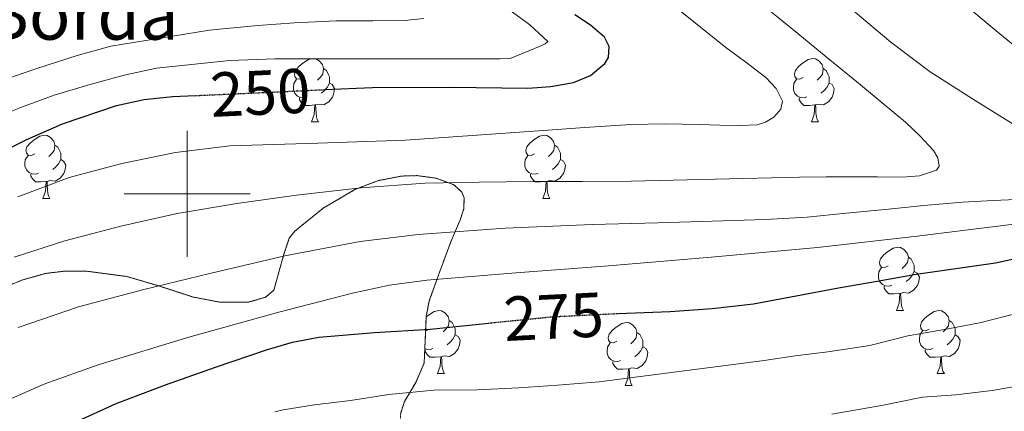
# Model space of a CAD drawing. Extents: x 612761 to 617270, y 773135 to 776179.
# Drawn here: x 614473 to 614630, y 774965 to 775028 of the extents above; entities that cross this region are included whole.
import ezdxf
from ezdxf.enums import TextEntityAlignment as Align

# ---------------------------------------------------------------- set-up
doc = ezdxf.new("R2010")
doc.units = 0
doc.header["$MEASUREMENT"] = 0
doc.linetypes.add('DGN Style 3', pattern=[0.000196, 0.00014, -5.6e-05])
doc.linetypes.add('DGN Style 5', pattern=[9.8e-05, 4.2e-05, -5.6e-05])
for name, color, linetype in [('Nivel 22', 7, 'Continuous'), ('Nivel 35', 7, 'Continuous'), ('Nivel 36', 7, 'Continuous'), ('Nivel 4', 7, 'Continuous'), ('Nivel 41', 7, 'Continuous'), ('Nivel 44', 7, 'Continuous'), ('Nivel 5', 7, 'Continuous'), ('Nivel 57', 7, 'Continuous'), ('Nivel 61', 7, 'Continuous'), ('Nivel 63', 7, 'Continuous')]:
    doc.layers.add(name, color=color, linetype=linetype)
doc.styles.add('Style-arial', font='arial.shx', dxfattribs={"bigfont": 'arialbig.shx'})
doc.styles.add('Style-ariali', font='ariali.shx', dxfattribs={"bigfont": 'arialibig.shx'})
doc.linetypes.add('5zonar', pattern='A,-5,[1,dgnlstyle.shx,S=0.08,R=0,X=0,Y=0],-5', length=10)

msp = doc.modelspace()

# ---------------------------------------------------------------- linework, layer by layer
at = {"layer": 'Nivel 22', "color": 25, "linetype": 'DGN Style 5', "lineweight": 30, "flags": 128}
for points, elevation in [([(614501.282, 775015.569), (614503.573, 775015.672), (614509.469, 775015.935), (614519.429, 775016.4), (614521.821, 775016.511)], 250), ([(614521.821, 775016.511), (614521.821, 775016.511)], 250), ([(614547.857, 774979.486), (614548.321, 774979.535), (614558.109, 774980.495), (614567.378, 774980.949), (614568.395, 774980.99)], 275), ([(614568.395, 774980.99), (614568.395, 774980.99)], 275)]:
    msp.add_lwpolyline(points, dxfattribs=dict(at, elevation=elevation))
at = {"layer": 'Nivel 35', "color": 92, "linetype": '5zonar', "lineweight": 0, "ltscale": 0.5}
for points in [[(614539.439, 775002.482, 272.794), (614536.427, 775002.868, 272.348), (614534.001, 775002.797, 272.084), (614530.326, 775002.073, 271.928), (614526.715, 775000.708, 272.028), (614521.558, 774997.697, 272.512), (614517.051, 774994.036, 273.036), (614516.195, 774992.924, 273.163), (614515.344, 774990.412, 273.442), (614513.738, 774984.681, 273.652), (614512.427, 774983.572, 273.372), (614509.633, 774982.767, 272.586), (614505.24, 774982.775, 271.084), (614500.955, 774983.604, 269.484), (614495.736, 774985.303, 267.445), (614490.411, 774986.868, 265.436), (614483.975, 774987.711, 263.539), (614480.72, 774987.737, 262.768), (614477.531, 774987.364, 262.076), (614473.772, 774986.289, 261.452), (614468.176, 774983.987, 260.827)], [(614533.819, 774965.028, 286.988), (614534.457, 774967.034, 285.969), (614536.252, 774970.044, 284.488), (614537.595, 774973.124, 283.116), (614537.826, 774978.005, 281.318), (614537.931, 774980.546, 280.47), (614538.411, 774982.996, 279.66), (614540.08, 774987.68, 278.128), (614541.819, 774992.356, 276.604), (614543.328, 774995.858, 275.401), (614543.881, 774997.618, 274.787), (614543.931, 774999.364, 274.188), (614543.597, 775000.241, 273.878), (614542.324, 775001.424, 273.391), (614539.439, 775002.482, 272.794)]]:
    msp.add_polyline3d(points, dxfattribs=at)
at = {"layer": 'Nivel 36', "color": 92, "linetype": 'Continuous', "lineweight": 0, "flags": 128}
for points in [[(614518.421, 775018.458), (614517.891, 775018.193), (614517.361, 775018.248), (614517.096, 775018.618), (614517.041, 775019.043), (614517.201, 775019.563), (614517.681, 775020.158), (614518.316, 775020.688), (614519.216, 775021.273), (614519.961, 775021.433), (614520.386, 775021.378), (614520.916, 775021.063), (614521.446, 775020.478), (614521.606, 775019.838), (614521.496, 775018.988), (614521.071, 775018.458), (614520.651, 775018.033)], [(614597.748, 775018.458), (614597.218, 775018.193), (614596.688, 775018.248), (614596.423, 775018.618), (614596.368, 775019.043), (614596.528, 775019.563), (614597.008, 775020.158), (614597.643, 775020.688), (614598.543, 775021.273), (614599.288, 775021.433), (614599.713, 775021.378), (614600.243, 775021.063), (614600.773, 775020.478), (614600.933, 775019.838), (614600.823, 775018.988), (614600.398, 775018.458), (614599.978, 775018.033)], [(614521.606, 775019.838), (614522.081, 775019.523), (614522.396, 775018.883), (614522.556, 775018.563), (614522.556, 775017.983), (614522.556, 775017.558), (614522.186, 775016.868), (614521.766, 775016.388), (614521.286, 775015.968)], [(614600.933, 775019.838), (614601.408, 775019.523), (614601.723, 775018.883), (614601.883, 775018.563), (614601.883, 775017.983), (614601.883, 775017.558), (614601.513, 775016.868), (614601.093, 775016.388), (614600.613, 775015.968)], [(614519.006, 775015.378), (614518.581, 775015.218), (614517.996, 775015.278), (614517.521, 775015.488), (614517.096, 775015.913), (614516.881, 775016.498), (614516.881, 775016.918), (614516.936, 775017.503), (614517.361, 775018.193)], [(614522.556, 775017.558), (614523.011, 775017.308), (614523.356, 775016.693), (614523.246, 775015.968), (614523.036, 775015.328), (614522.451, 775014.588), (614521.656, 775014.108), (614520.806, 775014.213), (614520.376, 775014.083)], [(614598.333, 775015.378), (614597.908, 775015.218), (614597.323, 775015.278), (614596.848, 775015.488), (614596.423, 775015.913), (614596.208, 775016.498), (614596.208, 775016.918), (614596.263, 775017.503), (614596.688, 775018.193)], [(614601.883, 775017.558), (614602.338, 775017.308), (614602.683, 775016.693), (614602.573, 775015.968), (614602.363, 775015.328), (614601.778, 775014.588), (614600.983, 775014.108), (614600.133, 775014.213), (614599.703, 775014.083)], [(614520.266, 775014.083), (614519.376, 775013.998), (614518.531, 775013.998), (614518.106, 775014.428), (614517.786, 775014.903), (614517.786, 775015.218)], [(614519.721, 775011.398), (614520.156, 775012.558), (614520.266, 775014.083), (614520.376, 775014.083), (614520.411, 775013.498), (614520.446, 775012.813), (614520.516, 775012.198), (614520.631, 775011.798), (614520.846, 775011.398)], [(614599.593, 775014.083), (614598.703, 775013.998), (614597.858, 775013.998), (614597.433, 775014.428), (614597.113, 775014.903), (614597.113, 775015.218)], [(614599.048, 775011.398), (614599.483, 775012.558), (614599.593, 775014.083), (614599.703, 775014.083), (614599.738, 775013.498), (614599.773, 775012.813), (614599.843, 775012.198), (614599.958, 775011.798), (614600.173, 775011.398)], [(614519.721, 775011.398), (614520.846, 775011.398)], [(614599.048, 775011.398), (614600.173, 775011.398)], [(614475.785, 775006.318), (614475.255, 775006.053), (614474.725, 775006.108), (614474.46, 775006.478), (614474.405, 775006.903), (614474.565, 775007.423), (614475.045, 775008.018), (614475.68, 775008.548), (614476.58, 775009.133), (614477.325, 775009.293), (614477.75, 775009.238), (614478.28, 775008.923), (614478.81, 775008.338), (614478.97, 775007.698), (614478.86, 775006.848), (614478.435, 775006.318), (614478.015, 775005.893)], [(614555.112, 775006.318), (614554.582, 775006.053), (614554.052, 775006.108), (614553.787, 775006.478), (614553.732, 775006.903), (614553.892, 775007.423), (614554.372, 775008.018), (614555.007, 775008.548), (614555.907, 775009.133), (614556.652, 775009.293), (614557.077, 775009.238), (614557.607, 775008.923), (614558.137, 775008.338), (614558.297, 775007.698), (614558.187, 775006.848), (614557.762, 775006.318), (614557.342, 775005.893)], [(614478.97, 775007.698), (614479.445, 775007.383), (614479.76, 775006.743), (614479.92, 775006.423), (614479.92, 775005.843), (614479.92, 775005.418), (614479.55, 775004.728), (614479.13, 775004.248), (614478.65, 775003.828)], [(614558.297, 775007.698), (614558.772, 775007.383), (614559.087, 775006.743), (614559.247, 775006.423), (614559.247, 775005.843), (614559.247, 775005.418), (614558.877, 775004.728), (614558.457, 775004.248), (614557.977, 775003.828)], [(614476.37, 775003.238), (614475.945, 775003.078), (614475.36, 775003.138), (614474.885, 775003.348), (614474.46, 775003.773), (614474.245, 775004.358), (614474.245, 775004.778), (614474.3, 775005.363), (614474.725, 775006.053)], [(614479.92, 775005.418), (614480.375, 775005.168), (614480.72, 775004.553), (614480.61, 775003.828), (614480.4, 775003.188), (614479.815, 775002.448), (614479.02, 775001.968), (614478.17, 775002.073), (614477.74, 775001.943)], [(614555.697, 775003.238), (614555.272, 775003.078), (614554.687, 775003.138), (614554.212, 775003.348), (614553.787, 775003.773), (614553.572, 775004.358), (614553.572, 775004.778), (614553.627, 775005.363), (614554.052, 775006.053)], [(614559.247, 775005.418), (614559.702, 775005.168), (614560.047, 775004.553), (614559.937, 775003.828), (614559.727, 775003.188), (614559.142, 775002.448), (614558.347, 775001.968), (614557.497, 775002.073), (614557.067, 775001.943)], [(614477.63, 775001.943), (614476.74, 775001.858), (614475.895, 775001.858), (614475.47, 775002.288), (614475.15, 775002.763), (614475.15, 775003.078)], [(614556.957, 775001.943), (614556.067, 775001.858), (614555.222, 775001.858), (614554.797, 775002.288), (614554.477, 775002.763), (614554.477, 775003.078)], [(614477.085, 774999.258), (614477.52, 775000.418), (614477.63, 775001.943), (614477.74, 775001.943), (614477.775, 775001.358), (614477.81, 775000.673), (614477.88, 775000.058), (614477.995, 774999.658), (614478.21, 774999.258)], [(614556.412, 774999.258), (614556.847, 775000.418), (614556.957, 775001.943), (614557.067, 775001.943), (614557.102, 775001.358), (614557.137, 775000.673), (614557.207, 775000.058), (614557.322, 774999.658), (614557.537, 774999.258)], [(614477.085, 774999.258), (614478.21, 774999.258)], [(614556.412, 774999.258), (614557.537, 774999.258)], [(614611.251, 774988.549), (614610.721, 774988.284), (614610.191, 774988.339), (614609.926, 774988.709), (614609.871, 774989.134), (614610.031, 774989.654), (614610.511, 774990.249), (614611.146, 774990.779), (614612.046, 774991.364), (614612.791, 774991.524), (614613.216, 774991.469), (614613.746, 774991.154), (614614.276, 774990.569), (614614.436, 774989.929), (614614.326, 774989.079), (614613.901, 774988.549), (614613.481, 774988.124)], [(614614.436, 774989.929), (614614.911, 774989.614), (614615.226, 774988.974), (614615.386, 774988.654), (614615.386, 774988.074), (614615.386, 774987.649), (614615.016, 774986.959), (614614.596, 774986.479), (614614.116, 774986.059)], [(614611.836, 774985.469), (614611.411, 774985.309), (614610.826, 774985.369), (614610.351, 774985.579), (614609.926, 774986.004), (614609.711, 774986.589), (614609.711, 774987.009), (614609.766, 774987.594), (614610.191, 774988.284)], [(614615.386, 774987.649), (614615.841, 774987.399), (614616.186, 774986.784), (614616.076, 774986.059), (614615.866, 774985.419), (614615.281, 774984.679), (614614.486, 774984.199), (614613.636, 774984.304), (614613.206, 774984.174)], [(614613.096, 774984.174), (614612.206, 774984.089), (614611.361, 774984.089), (614610.936, 774984.519), (614610.616, 774984.994), (614610.616, 774985.309)], [(614612.551, 774981.489), (614612.986, 774982.649), (614613.096, 774984.174), (614613.206, 774984.174), (614613.241, 774983.589), (614613.276, 774982.904), (614613.346, 774982.289), (614613.461, 774981.889), (614613.676, 774981.489)], [(614537.927, 774980.437), (614538.294, 774980.744), (614539.194, 774981.329), (614539.939, 774981.489), (614540.364, 774981.434), (614540.894, 774981.119), (614541.424, 774980.534), (614541.584, 774979.894), (614541.474, 774979.044), (614541.049, 774978.514), (614540.629, 774978.089)], [(614612.551, 774981.489), (614613.676, 774981.489)], [(614617.726, 774978.514), (614617.196, 774978.249), (614616.666, 774978.304), (614616.401, 774978.674), (614616.346, 774979.099), (614616.506, 774979.619), (614616.986, 774980.214), (614617.621, 774980.744), (614618.521, 774981.329), (614619.266, 774981.489), (614619.691, 774981.434), (614620.221, 774981.119), (614620.751, 774980.534), (614620.911, 774979.894), (614620.801, 774979.044), (614620.376, 774978.514), (614619.956, 774978.089)], [(614541.584, 774979.894), (614542.059, 774979.579), (614542.374, 774978.939), (614542.534, 774978.619), (614542.534, 774978.039), (614542.534, 774977.614), (614542.164, 774976.924), (614541.744, 774976.444), (614541.264, 774976.024)], [(614568.171, 774976.609), (614567.641, 774976.344), (614567.111, 774976.399), (614566.846, 774976.769), (614566.791, 774977.194), (614566.951, 774977.714), (614567.431, 774978.309), (614568.066, 774978.839), (614568.966, 774979.424), (614569.711, 774979.584), (614570.136, 774979.529), (614570.666, 774979.214), (614571.196, 774978.629), (614571.356, 774977.989), (614571.246, 774977.139), (614570.821, 774976.609), (614570.401, 774976.184)], [(614620.911, 774979.894), (614621.386, 774979.579), (614621.701, 774978.939), (614621.861, 774978.619), (614621.861, 774978.039), (614621.861, 774977.614), (614621.491, 774976.924), (614621.071, 774976.444), (614620.591, 774976.024)], [(614538.399, 774978.514), (614537.869, 774978.249), (614537.836, 774978.252)], [(614571.356, 774977.989), (614571.831, 774977.674), (614572.146, 774977.034), (614572.306, 774976.714), (614572.306, 774976.134), (614572.306, 774975.709), (614571.936, 774975.019), (614571.516, 774974.539), (614571.036, 774974.119)], [(614618.311, 774975.434), (614617.886, 774975.274), (614617.301, 774975.334), (614616.826, 774975.544), (614616.401, 774975.969), (614616.186, 774976.554), (614616.186, 774976.974), (614616.241, 774977.559), (614616.666, 774978.249)], [(614542.534, 774977.614), (614542.989, 774977.364), (614543.334, 774976.749), (614543.224, 774976.024), (614543.014, 774975.384), (614542.429, 774974.644), (614541.634, 774974.164), (614540.784, 774974.269), (614540.354, 774974.139)], [(614621.861, 774977.614), (614622.316, 774977.364), (614622.661, 774976.749), (614622.551, 774976.024), (614622.341, 774975.384), (614621.756, 774974.644), (614620.961, 774974.164), (614620.111, 774974.269), (614619.681, 774974.139)], [(614538.984, 774975.434), (614538.559, 774975.274), (614537.974, 774975.334), (614537.705, 774975.453)], [(614540.244, 774974.139), (614539.354, 774974.054), (614538.509, 774974.054), (614538.084, 774974.484), (614537.764, 774974.959), (614537.764, 774975.274)], [(614568.756, 774973.529), (614568.331, 774973.369), (614567.746, 774973.429), (614567.271, 774973.639), (614566.846, 774974.064), (614566.631, 774974.649), (614566.631, 774975.069), (614566.686, 774975.654), (614567.111, 774976.344)], [(614572.306, 774975.709), (614572.761, 774975.459), (614573.106, 774974.844), (614572.996, 774974.119), (614572.786, 774973.479), (614572.201, 774972.739), (614571.406, 774972.259), (614570.556, 774972.364), (614570.126, 774972.234)], [(614619.571, 774974.139), (614618.681, 774974.054), (614617.836, 774974.054), (614617.411, 774974.484), (614617.091, 774974.959), (614617.091, 774975.274)], [(614539.699, 774971.454), (614540.134, 774972.614), (614540.244, 774974.139), (614540.354, 774974.139), (614540.389, 774973.554), (614540.424, 774972.869), (614540.494, 774972.254), (614540.609, 774971.854), (614540.824, 774971.454)], [(614570.016, 774972.234), (614569.126, 774972.149), (614568.281, 774972.149), (614567.856, 774972.579), (614567.536, 774973.054), (614567.536, 774973.369)], [(614619.026, 774971.454), (614619.461, 774972.614), (614619.571, 774974.139), (614619.681, 774974.139), (614619.716, 774973.554), (614619.751, 774972.869), (614619.821, 774972.254), (614619.936, 774971.854), (614620.151, 774971.454)], [(614569.471, 774969.549), (614569.906, 774970.709), (614570.016, 774972.234), (614570.126, 774972.234), (614570.161, 774971.649), (614570.196, 774970.964), (614570.266, 774970.349), (614570.381, 774969.949), (614570.596, 774969.549)], [(614539.699, 774971.454), (614540.824, 774971.454)], [(614619.026, 774971.454), (614620.151, 774971.454)], [(614569.471, 774969.549), (614570.596, 774969.549)]]:
    msp.add_lwpolyline(points, dxfattribs=at)
at = {"layer": 'Nivel 4', "color": 25, "linetype": 'Continuous', "lineweight": 30, "flags": 128}
for points, elevation in [([(614521.821, 775016.511), (614529.389, 775016.863), (614541.714, 775016.909), (614554.045, 775016.735), (614557.685, 775017.016), (614561.309, 775017.663), (614563.988, 775018.771), (614566.285, 775020.671), (614566.844, 775021.626), (614566.962, 775023.364), (614566.237, 775024.815), (614563.969, 775026.741), (614561.485, 775028.383)], 250), ([(614392.493, 774908.223), (614394.38, 774915.446), (614396.861, 774922.463), (614400.176, 774929.718), (614403.693, 774936.863), (614407.682, 774944.727), (614411.901, 774952.479), (614416.69, 774959.65), (614431.537, 774977.593), (614441.917, 774988.015), (614447.738, 774992.938), (614457.073, 774999.324), (614467.133, 775004.895), (614474.553, 775008.586), (614480.178, 775011.093), (614488.781, 775014.017), (614493.186, 775014.941), (614497.677, 775015.407), (614501.282, 775015.569)], 250), ([(614568.395, 774980.99), (614576.653, 774981.327), (614583.286, 774981.763), (614589.885, 774982.543), (614596.619, 774983.783), (614603.341, 774985.055), (614609.507, 774986.146), (614615.677, 774987.215), (614621.98, 774988.116), (614628.285, 774989.007), (614633.632, 774990.177)], 275), ([(614468.197, 774955.825), (614475.405, 774960.207), (614481.982, 774963.649), (614488.733, 774966.703), (614496.554, 774969.696), (614504.461, 774972.463), (614512.576, 774975.25), (614516.685, 774976.425), (614520.877, 774977.247), (614529.705, 774977.968), (614538.541, 774978.495), (614547.857, 774979.486)], 275)]:
    msp.add_lwpolyline(points, dxfattribs=dict(at, elevation=elevation))
at = {"layer": 'Nivel 5', "color": 25, "linetype": 'Continuous', "lineweight": 0, "flags": 128}
for points, elevation in [([(614631.357, 775010.879), (614624.611, 775015.056), (614617.917, 775019.327), (614611.679, 775024.043), (614605.693, 775029.087), (614600.536, 775033.472), (614595.405, 775037.887), (614591.068, 775041.736), (614586.813, 775045.695), (614582.883, 775050.138), (614579.645, 775055.167), (614577.475, 775059.683), (614575.805, 775064.383), (614574.267, 775069.801), (614573.053, 775075.295), (614571.805, 775085.615), (614571.687, 775090.261), (614571.917, 775094.911), (614572.552, 775099.282), (614573.629, 775103.599)], 265), ([(614634.509, 775020.815), (614628.351, 775025.83), (614622.285, 775030.959), (614615.893, 775036.632), (614609.613, 775042.431), (614604.456, 775047.389), (614599.389, 775052.447), (614595.757, 775056.293), (614592.493, 775060.495), (614590.064, 775065.063), (614588.173, 775069.887), (614586.674, 775073.997), (614585.549, 775078.223), (614584.984, 775083.27)], 270), ([(614550.246, 775029.79), (614554.39, 775026.782), (614557.222, 775024.126), (614556.79, 775023.774), (614556.022, 775023.422), (614551.254, 775021.454), (614549.638, 775021.406), (614543.11, 775021.406), (614537.11, 775021.406), (614530.79, 775021.406), (614525.654, 775021.406), (614520.022, 775021.406), (614513.878, 775021.406), (614506.774, 775021.15), (614495.142, 775019.918), (614489.974, 775018.782), (614484.742, 775017.374), (614478.87, 775015.646), (614473.846, 775013.806), (614468.518, 775011.646)], 245), ([(614472.528, 774989.955), (614480.573, 774992.511), (614489.444, 774994.876), (614498.397, 774996.847), (614507.855, 774998.466), (614517.357, 774999.791), (614527.551, 775000.952), (614537.773, 775001.647), (614546.325, 775001.839), (614554.877, 775001.935), (614562.661, 775001.954), (614570.445, 775001.999), (614583.805, 775002.302), (614597.165, 775002.623), (614601.421, 775002.671), (614605.677, 775002.703), (614609.565, 775002.683), (614613.453, 775002.639), (614616.214, 775002.816), (614618.893, 775003.743), (614619.335, 775004.36), (614619.136, 775005.684), (614618.413, 775006.863), (614616.284, 775009.18), (614613.997, 775011.343), (614610.265, 775014.436), (614606.525, 775017.519), (614601.702, 775021.472), (614596.877, 775025.423), (614591.61, 775029.701)], 260), ([(614473.117, 774999.503), (614481.239, 775002.596), (614489.597, 775004.799), (614498.156, 775006.531), (614506.781, 775007.599), (614520.713, 775008.019), (614534.637, 775008.511), (614545.189, 775009.247), (614555.741, 775009.983), (614563.076, 775010.491), (614570.413, 775010.975), (614575.819, 775011.067), (614581.229, 775010.975), (614584.501, 775010.896), (614587.773, 775010.799), (614590.451, 775010.934), (614591.763, 775011.333), (614593.069, 775012.127), (614594.198, 775013.388), (614594.445, 775014.703), (614593.436, 775016.675), (614591.805, 775018.447), (614588.623, 775020.866), (614585.469, 775023.215), (614581.443, 775026.436), (614577.421, 775029.663)], 255), ([(614470.422, 775017.902), (614476.102, 775019.886), (614482.55, 775021.902), (614487.846, 775023.39), (614503.51, 775025.966), (614505.094, 775026.126), (614511.206, 775026.67)], 240), ([(614511.206, 775026.67), (614517.014, 775027.102), (614523.638, 775027.422), (614529.446, 775027.438), (614534.454, 775027.502), (614537.526, 775027.79)], 240), ([(614473.168, 774978.756), (614482.733, 774982.063), (614493.133, 774984.812), (614503.581, 774987.359), (614515.463, 774990.126), (614527.453, 774992.399), (614536.649, 774993.523), (614550.478, 774994.552), (614564.333, 774995.119), (614574.686, 774995.39), (614585.037, 774995.679), (614591.707, 774995.897), (614598.365, 774996.303), (614604.566, 774996.899), (614610.765, 774997.503), (614616.888, 774998.147), (614623.021, 774998.671), (614627.885, 774998.913), (614632.749, 774999.135)], 265), ([(614468.941, 774966.127), (614477.397, 774969.826), (614486.045, 774972.927), (614500.223, 774977.245), (614514.509, 774981.199), (614526.2, 774984.225), (614532.09, 774985.47), (614538.045, 774986.303), (614552.14, 774987.431), (614566.237, 774988.495), (614583.144, 774989.935), (614600.045, 774991.455), (614615.834, 774993.262), (614631.613, 774995.199)], 270), ([(614513.892, 774965.385), (614515.236, 774965.689), (614520.196, 774966.505), (614525.924, 774967.209), (614531.988, 774968.137), (614539.108, 774968.809), (614546.02, 774968.873), (614552.644, 774969.177), (614558.772, 774969.625), (614565.38, 774970.153), (614585.86, 774972.777), (614591.54, 774973.513), (614596.484, 774974.265), (614601.636, 774974.921), (614608.324, 774975.913), (614614.356, 774977.449), (614620.74, 774978.569), (614626.02, 774979.561), (614631.764, 774981.033)], 280), ([(614602.308, 774965.017), (614610.196, 774966.377), (614616.708, 774967.705), (614621.988, 774968.089), (614627.748, 774968.793), (614633.252, 774969.705)], 285)]:
    msp.add_lwpolyline(points, dxfattribs=dict(at, elevation=elevation))
at = {"layer": 'Nivel 57', "color": 92, "linetype": 'DGN Style 3', "lineweight": 0, "flags": 128}
msp.add_lwpolyline([(614457.532, 775158.465), (614457.235, 775160.778), (614456.571, 775161.972), (614454.92, 775163.636), (614452.988, 775164.815), (614451.711, 775165.113), (614450.219, 775164.644), (614446.496, 775161.244), (614442.958, 775157.129), (614440.971, 775154.132), (614437.707, 775148.492), (614434.443, 775142.852), (614425.435, 775145.812), (614423.387, 775150.02), (614422.181, 775151.719), (614420.538, 775153.138), (614416.875, 775155.476), (614415.843, 775155.742), (614414.707, 775155.502), (614412.344, 775154.55), (614410.877, 775154.407), (614410.139, 775154.788), (614409.207, 775155.924), (614408.612, 775157.336), (614408.351, 775160.583), (614408.8, 775162.734), (614410.075, 775165.108), (614412.553, 775167.991), (614415.364, 775170.597), (614417.499, 775171.844), (614422.213, 775173.768), (614426.939, 775175.668), (614431.303, 775177.46), (614435.659, 775179.38), (614438.092, 775181.012), (614440.064, 775183.196), (614443.259, 775188.452), (614445.432, 775192.674), (614447.075, 775196.978), (614447.707, 775199.94), (614448.02, 775205.184), (614448.315, 775210.404), (614449.185, 775216.622), (614450.187, 775222.836), (614451.099, 775227.232), (614452.347, 775231.636), (614454.165, 775235.73), (614456.818, 775239.329), (614459.051, 775241.428), (614462.136, 775243.681), (614465.327, 775245.571), (614472.059, 775248.772), (614476.118, 775250.663), (614480.224, 775252.201), (614483.035, 775252.612), (614490.864, 775252.707), (614498.651, 775252.724), (614505.434, 775252.714), (614512.235, 775252.724), (614520.593, 775253.058), (614528.955, 775253.492), (614536.323, 775253.546), (614543.691, 775253.54), (614552.071, 775254.007), (614560.443, 775254.98), (614563.919, 775255.717), (614567.225, 775256.887), (614573.499, 775260.1), (614575.532, 775261.623), (614577.337, 775263.514), (614580.753, 775267.644), (614583.275, 775270.052), (614586.156, 775271.961), (614589.34, 775273.373), (614591.465, 775273.793), (614594.107, 775273.412), (614596.002, 775272.365), (614597.705, 775270.929), (614600.58, 775267.219), (614602.139, 775264.388), (614602.759, 775262.326), (614602.85, 775260.187), (614602.697, 775255.868), (614603.355, 775253.108), (614605.319, 775249.744), (614610.075, 775245.652), (614611.747, 775245.171), (614613.556, 775245.118), (614617.195, 775246.047), (614619.323, 775247.236), (614623.301, 775250.388), (614627.307, 775253.492), (614631.817, 775256.559), (614636.539, 775259.332), (614642.484, 775261.88), (614648.635, 775263.716), (614656.466, 775265.573), (614664.299, 775267.428), (614672.794, 775269.463), (614681.259, 775271.508), (614684.778, 775272.542), (614688.101, 775274.098), (614690.119, 775275.557), (614692.459, 775278.18), (614694.148, 775281.473), (614694.964, 775284.81), (614695.387, 775291.572), (614695.285, 775296.981), (614695.195, 775302.388), (614696.043, 775306.486), (614697.316, 775310.575), (614697.771, 775313.3), (614697.522, 775316.324), (614696.485, 775319.173), (614695.376, 775320.984), (614693.403, 775323.3), (614692.339, 775324.095), (614691.109, 775324.575), (614688.568, 775324.596), (614687.147, 775323.924), (614683.963, 775321.124), (614681.211, 775317.844), (614678.555, 775313.563), (614675.899, 775309.252), (614675.143, 775308.026), (614674.357, 775306.657), (614672.749, 775304.191), (614671.693, 775303.31), (614671.112, 775303.272), (614670.475, 775303.764), (614669.139, 775305.938), (614668.004, 775308.469), (614665.963, 775313.844), (614664.59, 775318.666), (614663.544, 775323.516), (614662.491, 775326.708), (614661.162, 775328.498), (614659.131, 775329.976), (614657.731, 775330.533), (614656.219, 775330.438), (614655.707, 775329.828), (614653.743, 775324.66), (614651.835, 775319.396), (614649.86, 775313.898), (614647.867, 775308.452), (614647.109, 775307.316), (614645.862, 775306.314), (614642.672, 775305.033), (614640.644, 775304.968), (614639.729, 775305.302), (614639.035, 775306.068), (614637.386, 775311.487), (614635.835, 775317.06), (614633.976, 775321.957), (614631.822, 775326.78), (614629.835, 775329.828), (614627.631, 775332.21), (614625.155, 775334.169), (614619.659, 775337.108), (614613.593, 775339.621), (614607.515, 775342.02), (614601.121, 775344.35), (614594.731, 775346.724), (614592.069, 775348.145), (614589.609, 775349.959), (614584.587, 775353.652), (614580.64, 775355.855), (614576.549, 775357.422), (614573.883, 775357.652), (614571.833, 775357.262), (614569.787, 775356.482), (614565.954, 775354.114), (614563.787, 775352.228), (614560.834, 775348.883), (614558.091, 775345.54), (614555.544, 775342.643), (614552.891, 775339.751), (614550.923, 775337.828), (614548.331, 775335.806), (614545.405, 775334.094), (614539.035, 775331.316), (614532.518, 775329.118), (614526.043, 775327.668), (614522.858, 775327.188), (614519.689, 775326.742), (614506.396, 775325.366), (614499.499, 775324.74), (614493.362, 775323.943), (614487.227, 775323.06), (614482.661, 775322.611), (614477.987, 775322.618), (614474.907, 775323.028), (614473.254, 775323.544), (614471.724, 775324.372), (614469.037, 775326.764), (614467.522, 775328.745), (614465.851, 775331.636), (614464.863, 775334.886), (614464.834, 775338.297), (614465.248, 775340.526), (614466.219, 775343.284), (614468.779, 775347.25), (614471.708, 775351.103), (614473.163, 775353.86), (614474.25, 775358.268), (614475.14, 775362.807), (614476.187, 775365.684), (614478.768, 775370.699), (614481.495, 775375.517), (614483.403, 775378.564), (614486.936, 775383.682), (614490.459, 775388.756), (614493.176, 775393.659), (614495.711, 775398.663), (614497.851, 775401.972), (614500.052, 775404.872), (614502.389, 775407.232), (614503.952, 775407.925), (614504.827, 775407.844), (614506.034, 775407.185), (614507.286, 775406.061), (614509.601, 775402.963), (614510.747, 775400.708), (614510.997, 775398.823), (614510.416, 775396.937), (614508.116, 775393.156), (614506.827, 775390.628), (614505.22, 775386.572), (614503.928, 775382.475), (614503.851, 775379.78), (614504.296, 775378.929), (614505.209, 775378.318), (614507.589, 775377.927), (614508.907, 775378.372), (614512.955, 775381.677), (614516.875, 775385.444), (614522.208, 775391.033), (614527.515, 775396.692), (614531.164, 775400.678), (614534.785, 775404.675), (614537.179, 775407.348), (614541.754, 775412.693), (614546.011, 775418.148), (614550.738, 775424.769), (614555.355, 775431.476), (614559.586, 775437.63), (614563.579, 775443.924), (614565.17, 775447.123), (614566.487, 775450.5), (614569.147, 775457.3), (614572.685, 775464.739), (614576.571, 775472.02), (614580.467, 775478.196), (614584.539, 775484.212), (614588.719, 775489.936), (614592.843, 775495.7), (614595.927, 775501.556), (614598.475, 775507.7), (614599.751, 775511.782), (614600.874, 775515.966), (614601.947, 775518.66), (614603.925, 775522.037), (614606.232, 775525.094), (614611.387, 775530.532), (614615.289, 775533.46), (614619.195, 775536.372), (614622.35, 775540.084), (614624.971, 775544.404), (614626.58, 775548.006), (614627.582, 775551.877), (614627.771, 775554.447), (614627.259, 775557.668), (614626.398, 775559.61), (614625.198, 775561.445), (614622.139, 775564.756), (614619.076, 775566.872), (614615.912, 775568.668), (614614.011, 775570.18), (614610.421, 775574.419), (614607.595, 775579.236), (614605.997, 775582.793), (614604.895, 775586.465), (614604.667, 775589.044), (614604.747, 775595.676), (614604.827, 775602.308), (614606.451, 775614.652), (614605.723, 775617.396), (614605.35, 775618.157), (614604.748, 775618.626), (614603.005, 775618.947), (614598.395, 775618.948), (614596.85, 775619.127), (614595.225, 775619.29), (614591.964, 775619.626), (614589.963, 775619.908), (614585.082, 775621.145), (614580.507, 775622.884), (614576.243, 775624.896), (614572.043, 775627.188), (614567.716, 775629.943), (614563.483, 775633.252), (614559.317, 775637.451), (614555.798, 775642.276), (614553.771, 775645.876), (614550.261, 775653.691), (614547.707, 775661.812), (614545.919, 775669.588), (614544.139, 775677.364), (614543.031, 775682.734), (614541.793, 775688.105), (614540.539, 775691.684), (614538.321, 775696.736), (614536.089, 775701.564), (614534.603, 775704.724), (614531.604, 775711.082), (614528.603, 775717.364), (614525.106, 775724.239), (614521.435, 775731.06), (614518.044, 775736.936), (614514.603, 775742.788), (614511.328, 775748.94), (614508.811, 775755.348), (614507.425, 775761.259), (614506.347, 775767.38), (614505.073, 775774.753), (614504.091, 775782.18), (614503.69, 775789.595), (614503.515, 775797.028), (614503.419, 775804.669), (614503.515, 775812.324), (614503.766, 775816.075), (614504.532, 775819.785), (614505.459, 775822.108), (614507.371, 775824.868), (614509.315, 775826.75), (614511.342, 775828.419), (614515.471, 775831.496), (614518.139, 775833.652), (614521.768, 775836.877), (614525.355, 775840.132), (614527.574, 775842.616), (614529.64, 775845.221), (614531.259, 775846.868), (614533.505, 775848.508), (614535.952, 775849.777), (614541.195, 775851.572), (614546.634, 775852.278), (614552.135, 775852.41), (614555.675, 775852.884), (614559.519, 775854.579), (614563.25, 775856.744), (614565.819, 775857.668), (614570.511, 775858.105), (614575.335, 775857.508), (614578.347, 775856.42), (614580.614, 775855.222), (614582.788, 775853.929), (614587.06, 775851.273), (614590.011, 775849.62), (614595.377, 775846.949), (614600.939, 775844.676), (614606.052, 775844.184), (614611.297, 775844.608), (614614.715, 775844.34), (614621.051, 775842.689), (614627.115, 775840.356), (614632.38, 775837.372), (614637.659, 775834.5), (614643.691, 775831.981), (614649.723, 775829.508), (614656.46, 775826.41), (614663.195, 775823.316), (614664.815, 775822.831), (614666.503, 775822.677), (614669.972, 775823.237), (614672.265, 775824.154), (614675.163, 775825.908), (614676.341, 775827.273), (614676.901, 775828.929), (614677.512, 775832.406), (614678.619, 775834.276), (614681.531, 775836.746), (614684.699, 775838.931), (614687.035, 775840.068), (614692.221, 775842.03), (614697.483, 775843.62), (614703.756, 775845.123), (614710.043, 775846.612), (614714.464, 775847.489), (614718.937, 775848.499), (614721.867, 775849.588), (614723.769, 775851.185), (614724.852, 775853.473), (614725.819, 775858.564), (614725.775, 775860.171), (614725.293, 775861.786), (614724.201, 775865.025), (614724.331, 775867.172), (614725.738, 775870.197), (614727.892, 775872.759), (614728.918, 775873.29), (614436.484, 775868.347), (614434.878, 775863.567), (614433.003, 775857.38), (614432.478, 775854.187), (614432.349, 775850.925), (614433.067, 775844.452), (614434.683, 775838.71), (614436.283, 775832.948), (614437.711, 775825.524), (614438.539, 775818.036), (614438.687, 775811.164), (614438.731, 775804.292), (614438.765, 775797.06), (614438.683, 775789.828), (614438.353, 775781.922), (614437.979, 775774.02), (614437.708, 775766.821), (614437.451, 775759.62), (614437.023, 775753.887), (614436.041, 775748.203), (614434.971, 775744.42), (614433.514, 775741.499), (614431.359, 775739.019), (614429.655, 775737.701), (614427.195, 775736.468), (614425.373, 775736.115), (614423.447, 775736.235), (614419.559, 775737.505), (614417.163, 775738.804), (614412.714, 775741.763), (614405.765, 775748.656), (614403.339, 775752.23), (614402.043, 775754.884), (614400.591, 775759.311), (614400.059, 775763.828), (614400.124, 775771.733), (614400.283, 775779.636), (614400.522, 775788.18), (614400.779, 775796.724), (614401.033, 775803.948), (614401.307, 775811.172), (614401.672, 775818.42), (614402.043, 775825.668), (614402.144, 775832.795), (614402.091, 775839.924), (614401.883, 775847.311), (614401.419, 775854.692), (614400.811, 775858.411), (614399.374, 775861.956), (614397.835, 775864.26), (614396.75, 775865.374), (614395.545, 775866.18), (614392.907, 775867.092), (614389.316, 775867.174), (614385.739, 775866.02), (614382.853, 775864.308), (614380.426, 775862.15), (614379.099, 775860.292), (614378.042, 775858.152), (614377.318, 775855.992), (614376.683, 775851.572), (614376.579, 775845.158), (614377.227, 775838.788), (614378.451, 775833.037), (614379.867, 775827.332), (614381.759, 775821.298), (614383.499, 775815.22), (614384.563, 775809.163), (614385.259, 775803.06), (614385.981, 775795.135), (614386.635, 775787.204), (614387.14, 775779.98), (614387.659, 775772.756), (614388.273, 775765.858), (614388.939, 775758.964), (614389.789, 775751.109), (614390.811, 775743.268), (614391.661, 775739.371), (614393.191, 775735.662), (614394.639, 775733.383), (614397.163, 775730.692), (614399.698, 775728.802), (614402.323, 775727.283), (614407.819, 775724.868), (614413.092, 775722.781), (614418.363, 775720.692), (614423.541, 775718.619), (614428.715, 775716.532), (614433.535, 775714.115), (614437.947, 775710.724), (614441.163, 775706.866), (614443.314, 775702.496), (614444.203, 775699.364), (614445.493, 775692.121), (614446.155, 775684.836), (614446.471, 775677.179), (614446.603, 775669.524), (614446.53, 775661.701), (614446.459, 775653.876), (614446.398, 775645.116), (614446.331, 775636.356), (614446.162, 775628.612), (614445.979, 775620.868), (614445.903, 775612.604), (614445.851, 775604.34), (614445.875, 775596.186), (614445.851, 775588.036), (614445.189, 775581.676), (614444.123, 775575.348), (614442.775, 775568.048), (614441.419, 775560.772), (614441.591, 775557.598), (614442.882, 775554.531), (614444.235, 775552.612), (614445.141, 775551.919), (614446.217, 775551.725), (614448.619, 775552.452), (614450.196, 775553.454), (614451.963, 775554.98), (614454.451, 775557.536), (614456.607, 775560.274), (614457.691, 775562.34), (614459.668, 775567.63), (614461.131, 775573.028), (614462.457, 775579.525), (614463.595, 775586.052), (614464.393, 775591.437), (614465.051, 775596.836), (614465.643, 775603.028), (614466.235, 775609.22), (614466.243, 775616.332), (614466.251, 775623.444), (614465.754, 775627.119), (614464.546, 775630.685), (614461.755, 775637.764), (614458.455, 775645.15), (614458.294, 775647.62), (614458.779, 775649.028), (614461.356, 775653.359), (614462.305, 775654.361), (614463.531, 775654.772), (614464.496, 775654.35), (614465.463, 775653.563), (614467.396, 775651.186), (614471.227, 775645.236), (614473.12, 775642.069), (614474.578, 775638.912), (614476.811, 775632.404), (614478.895, 775625.014), (614480.395, 775617.524), (614481.234, 775610.326), (614481.707, 775603.108), (614481.976, 775596.947), (614481.941, 775590.78), (614481.531, 775586.708), (614480.163, 775578.763), (614478.587, 775570.852), (614476.98, 775563.155), (614475.371, 775555.46), (614473.901, 775547.961), (614472.459, 775540.452), (614471.122, 775535.858), (614469.048, 775531.524), (614467.307, 775528.836), (614466.185, 775528.035), (614464.689, 775527.912), (614461.385, 775528.961), (614459.595, 775530.02), (614458.241, 775531.486), (614457.177, 775533.448), (614455.261, 775537.6), (614453.611, 775539.524), (614452.225, 775540.21), (614450.456, 775540.749), (614446.511, 775541.088), (614444.175, 775540.529), (614443.148, 775539.847), (614442.379, 775538.692), (614441.726, 775536.548), (614441.307, 775534.349), (614440.955, 775530.004), (614440.942, 775527.443), (614440.859, 775524.836), (614440.294, 775518.727), (614439.595, 775512.612), (614438.704, 775506.214), (614437.675, 775499.828), (614436.216, 775492.146), (614434.075, 775484.628), (614431.72, 775478.58), (614429.323, 775472.564), (614426.432, 775464.832), (614423.547, 775457.092), (614420.23, 775449.521), (614416.155, 775442.228), (614413.985, 775439.275), (614411.453, 775436.665), (614405.739, 775432.1), (614401.751, 775430.033), (614397.532, 775428.381), (614394.859, 775426.9), (614390.689, 775423.635), (614387.264, 775419.731), (614385.611, 775416.58), (614384.741, 775413.578), (614384.384, 775410.553), (614384.635, 775404.532), (614385.678, 775399.021), (614386.635, 775393.508), (614386.827, 775388.077), (614386.389, 775382.618), (614385.563, 775379.012), (614383.471, 775373.498), (614380.683, 775368.372), (614376.552, 775362.148), (614372.507, 775355.892), (614368.763, 775349.612), (614365.019, 775343.332), (614355.931, 775321.636), (614353.083, 775313.892), (614350.586, 775307.287), (614348.059, 775300.708), (614345.422, 775293.75), (614342.891, 775286.756), (614340.948, 775280.12), (614339.339, 775273.38), (614337.483, 775265.408), (614335.611, 775257.444), (614333.684, 775249.462), (614331.739, 775241.476), (614329.929, 775234.157), (614328.107, 775226.836), (614326.303, 775219.778), (614324.491, 775212.708), (614323.525, 775206.899), (614323.115, 775201.044), (614323.232, 775195.132), (614324.043, 775189.22), (614324.73, 775186.907), (614325.772, 775184.699), (614327.953, 775180.333), (614328.699, 775177.252), (614328.921, 775170.261), (614328.747, 775163.268), (614328.432, 775155.269), (614327.771, 775147.284), (614326.382, 775139.852), (614324.891, 775132.452), (614323.677, 775124.521), (614322.731, 775116.548), (614322.155, 775108.312), (614321.963, 775100.068), (614322.003, 775092.821), (614322.091, 775085.572), (614322.227, 775077.436), (614322.411, 775069.3), (614322.75, 775061.987), (614323.147, 775054.676), (614323.362, 775048.164), (614323.387, 775041.652), (614322.935, 775033.949), (614321.979, 775026.276), (614320.962, 775020.164), (614319.963, 775014.052), (614318.953, 775006.542), (614318.011, 774999.028), (614317.32, 774992.766), (614316.811, 774986.5), (614316.742, 774978.247), (614317.339, 774969.988), (614318.252, 774963.242), (614319.211, 774956.5), (614319.796, 774950.028), (614319.979, 774943.556), (614319.319, 774938.448), (614318.277, 774933.351), (614317.963, 774929.924), (614317.931, 774914.884), (614317.904, 774906.988), (614317.931, 774899.092), (614318.063, 774897.18), (614318.385, 774895.019), (614319.401, 774890.847), (614320.196, 774888.891), (614320.638, 774888.314), (614321.099, 774888.292), (614321.587, 774889.164), (614322.105, 774890.731), (614323.099, 774894.388), (614323.332, 774896.159), (614323.2, 774897.933), (614322.788, 774901.482), (614323.163, 774903.844), (614324.407, 774907.698), (614325.714, 774911.419), (614326.575, 774912.773), (614327.051, 774912.852), (614327.579, 774912.371), (614328.119, 774911.492), (614329.2, 774908.889), (614331.099, 774902.756), (614332.148, 774896.969), (614332.603, 774891.156), (614333.125, 774884.998), (614333.595, 774878.836), (614333.828, 774872.217), (614333.979, 774865.588), (614334.299, 774862.901), (614334.953, 774860.267), (614336.971, 774855.076), (614337.683, 774854.006), (614338.759, 774852.979), (614341.375, 774851.478), (614342.962, 774851.228), (614343.642, 774851.47), (614344.107, 774852.164), (614345.233, 774857.479), (614345.691, 774862.852), (614345.708, 774867.183), (614345.835, 774871.508), (614346.403, 774877.08), (614346.987, 774882.596), (614347.238, 774886.437), (614347.422, 774890.227), (614347.595, 774892.772), (614348.384, 774897.902), (614349.787, 774903.06), (614352.345, 774909.248), (614355.835, 774914.932), (614357.531, 774916.952), (614359.357, 774918.775), (614362.875, 774922.548), (614366.587, 774927.704), (614369.883, 774933.188), (614372.094, 774938.379), (614374.363, 774943.54), (614377.586, 774949.32), (614380.843, 774955.076), (614383.937, 774960.516), (614387.163, 774965.844), (614389.105, 774967.917), (614391.574, 774969.384), (614396.955, 774971.652), (614400.142, 774972.448), (614403.468, 774972.964), (614405.467, 774973.796), (614406.345, 774974.84), (614406.657, 774976.258), (614406.602, 774979.608), (614406.882, 774981.732), (614407.435, 774982.74), (614410.07, 774985.67), (614413.063, 774987.958), (614415.323, 774988.788), (614417.6, 774989.009), (614419.965, 774988.855), (614424.701, 774987.711), (614427.659, 774986.564), (614431.163, 774984.311), (614434.552, 774981.814), (614437.115, 774980.708), (614443.658, 774979.681), (614450.203, 774979.844), (614456.359, 774980.72), (614462.507, 774982.004), (614468.176, 774983.987), (614473.772, 774986.289), (614477.531, 774987.364), (614480.72, 774987.737), (614483.975, 774987.711), (614490.411, 774986.868), (614495.736, 774985.303), (614500.955, 774983.604), (614505.24, 774982.775), (614509.633, 774982.767), (614512.427, 774983.572), (614513.738, 774984.681), (614515.344, 774990.412), (614516.195, 774992.924), (614517.051, 774994.036), (614521.558, 774997.697), (614526.715, 775000.708), (614530.326, 775002.073), (614534.001, 775002.797), (614536.427, 775002.868), (614539.439, 775002.482), (614542.324, 775001.424), (614543.597, 775000.241), (614543.931, 774999.364), (614543.881, 774997.618), (614543.328, 774995.858), (614541.819, 774992.356), (614540.08, 774987.68), (614538.411, 774982.996), (614537.931, 774980.546), (614537.826, 774978.005), (614537.595, 774973.124), (614536.252, 774970.044), (614534.457, 774967.034), (614533.819, 774965.028), (614533.923, 774963.272), (614534.532, 774961.527), (614536.827, 774958.084), (614538.294, 774956.784), (614539.975, 774955.925), (614543.461, 774954.518), (614545.467, 774952.996), (614547.938, 774949.836), (614549.704, 774946.558), (614550.331, 774944.292), (614550.305, 774942.769), (614549.885, 774941.245), (614548.716, 774938.195), (614548.379, 774936.164), (614548.593, 774933.105), (614549.34, 774930.066), (614550.331, 774928.052), (614551.802, 774926.373), (614553.643, 774925.098), (614557.495, 774922.809), (614559.435, 774920.708), (614561.963, 774916.093), (614564.395, 774911.332), (614566.698, 774906.652), (614568.891, 774901.812), (614569.968, 774897.626), (614570.427, 774893.428), (614569.93, 774891.119), (614569.02, 774888.805), (614569.026, 774887.273), (614569.483, 774886.404), (614571.716, 774884.339), (614574.232, 774883.164), (614579.627, 774881.556), (614585.375, 774879.404), (614591.243, 774877.604), (614594.581, 774877.121), (614598.018, 774877.167), (614604.859, 774877.94), (614606.692, 774878.473), (614608.487, 774879.46), (614611.988, 774881.7), (614614.279, 774882.513), (614615.579, 774882.436), (614617.941, 774881.502), (614620.15, 774880.027), (614624.163, 774875.978), (614626.587, 774872.884), (614627.608, 774871.152), (614628.306, 774869.329), (614629.5, 774865.685), (614630.763, 774863.476), (614634.202, 774859.707), (614638.134, 774856.507), (614641.115, 774854.66), (614645.748, 774852.452), (614650.487, 774850.978), (614653.755, 774850.436), (614658.243, 774850.679), (614662.731, 774850.996), (614667.077, 774850.642), (614671.353, 774849.792), (614674.075, 774848.628), (614679.164, 774845.28), (614684.043, 774841.812), (614687.87, 774839.331), (614691.755, 774837.14), (614693.36, 774836.659), (614695.062, 774836.655), (614698.605, 774837.721), (614700.951, 774838.939), (614703.883, 774840.772), (614706.754, 774843.165), (614709.428, 774845.649), (614711.435, 774846.98), (614716.275, 774849.436), (614721.115, 774851.892), (614731.747, 774845.284), (614732.539, 774841.364), (614732.583, 774839.237), (614732.054, 774837.135), (614730.523, 774832.964), (614728.73, 774827.616), (614727.019, 774822.18), (614726.157, 774817.103), (614725.787, 774812.004), (614725.707, 774806.523), (614726.587, 774801.044), (614727.653, 774798.099), (614729.047, 774795.344), (614732.603, 774790.26), (614735.909, 774786.392), (614739.387, 774782.724), (614743.139, 774779.092), (614747.211, 774775.588), (614750.347, 774773.242), (614753.559, 774771.372), (614755.691, 774770.596), (614757.074, 774770.666), (614758.447, 774771.415), (614761.067, 774773.956), (614761.647, 774775.104), (614761.583, 774776.367), (614760.23, 774778.87), (614758.987, 774780.228), (614756.178, 774782.692), (614753.403, 774785.172), (614749.803, 774788.721), (614746.283, 774792.388), (614742.537, 774797.034), (614739.163, 774801.988), (614736.201, 774807.166), (614733.787, 774812.708), (614732.833, 774816.3), (614732.539, 774819.908), (614732.985, 774824.426), (614734.571, 774828.884), (614735.975, 774831.316), (614737.564, 774833.462), (614741.355, 774837.332), (614744.621, 774840.122), (614748.078, 774842.436), (614750.603, 774843.556), (614756.029, 774845.011), (614761.611, 774845.78), (614768.344, 774846.331), (614782.053, 774846.93), (614789.019, 774847.188), (614796.529, 774847.995), (614804.027, 774848.884), (614811.262, 774849.491), (614818.491, 774849.908), (614825.342, 774849.69), (614832.155, 774849.524), (614838.4, 774849.955), (614844.651, 774850.404), (614852.451, 774850.864), (614860.299, 774851.252), (614866.801, 774851.075), (614873.307, 774850.676), (614879.649, 774850.789), (614885.979, 774851.764), (614888.153, 774852.585), (614890.076, 774853.824), (614893.455, 774857.141), (614895.595, 774859.636), (614897.2, 774861.87), (614897.98, 774864.289), (614897.547, 774865.716), (614895.5, 774867.586), (614892.891, 774868.484), (614889.011, 774868.433), (614885.179, 774867.78), (614880.277, 774866.329), (614875.339, 774865.06), (614873.139, 774864.806), (614870.939, 774864.548), (614866.097, 774863.574), (614861.243, 774862.676), (614854.569, 774861.893), (614847.883, 774861.236), (614842.316, 774860.77), (614836.779, 774860.388), (614830.91, 774860.399), (614825.179, 774860.98), (614821.622, 774861.792), (614818.448, 774863.472), (614816.539, 774865.236), (614814.082, 774868.858), (614812.411, 774872.836), (614811.606, 774876.431), (614810.98, 774880.034), (614810.171, 774882.308), (614807.172, 774888.062), (614803.931, 774893.7), (614800.465, 774899.392), (614797.003, 774905.076), (614793.931, 774910.292), (614790.859, 774915.476), (614787.461, 774919.457), (614783.739, 774923.476), (614781.581, 774926.423), (614779.914, 774929.42), (614779.451, 774931.412), (614779.807, 774933.244), (614780.876, 774935.079), (614783.963, 774938.484), (614784.59, 774938.858), (614785.255, 774938.84), (614786.631, 774937.944), (614789.083, 774934.916), (614792.057, 774930.881), (614794.763, 774926.756), (614797.72, 774921.809), (614800.603, 774916.868), (614803.124, 774912.291), (614805.643, 774907.732), (614808.99, 774902.393), (614812.795, 774897.268), (614817.029, 774892.427), (614821.483, 774887.812), (614825.816, 774883.672), (614830.315, 774879.732), (614833.775, 774877.022), (614837.456, 774874.884), (614839.963, 774874.02), (614842.259, 774874.074), (614844.68, 774874.999), (614849.435, 774877.972), (614851.479, 774880.306), (614853.308, 774882.761), (614854.955, 774883.588), (614861.013, 774884.155), (614867.083, 774884.436), (614871.492, 774884.129), (614875.904, 774883.937), (614878.843, 774884.74), (614880.849, 774886.087), (614882.418, 774887.921), (614882.978, 774889.223), (614882.827, 774890.836), (614880.943, 774893.867), (614878.715, 774896.868), (614875.713, 774900.697), (614872.667, 774904.452), (614868.993, 774908.628), (614863.16, 774912.961), (614861.162, 774912.744), (614857.355, 774911.332), (614855.989, 774910.47), (614854.639, 774909.177), (614851.963, 774906.34), (614850.176, 774905.096), (614849.147, 774904.9), (614847.91, 774905.133), (614846.634, 774905.701), (614844.087, 774907.664), (614842.491, 774909.444), (614841.444, 774911.599), (614841.372, 774913.766), (614842.171, 774918.084), (614842.565, 774919.334), (614843.318, 774920.581), (614844.847, 774923.055), (614845.042, 774924.684), (614844.571, 774925.604), (614842.869, 774927.087), (614840.958, 774927.852), (614836.907, 774928.452), (614835.509, 774928.329), (614834.063, 774927.749), (614831.189, 774926.392), (614829.412, 774926.28), (614828.491, 774926.82), (614826.375, 774929.148), (614824.712, 774931.61), (614821.899, 774936.756), (614819.137, 774942.094), (614816.299, 774947.332), (614814.53, 774949.976), (614812.614, 774952.431), (614808.443, 774957.172), (614805.174, 774960.557), (614801.567, 774963.553), (614799.003, 774965.108), (614797.044, 774965.438), (614794.899, 774964.853), (614790.763, 774962.436), (614788.938, 774960.927), (614787.363, 774959.225), (614784.244, 774955.747), (614781.611, 774953.78), (614777.836, 774951.903), (614774.046, 774950.726), (614771.515, 774950.5), (614768.836, 774950.733), (614766.152, 774951.325), (614760.795, 774953.444), (614754.7, 774956.874), (614749.323, 774960.996), (614745.015, 774965.307), (614741.083, 774969.86), (614738.749, 774973.58), (614736.566, 774977.398), (614734.635, 774979.556), (614729.908, 774982.662), (614725.067, 774985.508), (614720.735, 774988.83), (614716.267, 774991.972), (614711.408, 774993.922), (614706.235, 774995.22), (614699.374, 774996.487), (614692.459, 774997.716), (614687.465, 774999.276), (614682.847, 775001.759), (614680.059, 775004.084), (614679.13, 775005.262), (614678.504, 775006.604), (614678.046, 775009.618), (614678.241, 775011.734), (614678.993, 775014.494), (614680.619, 775017.684), (614684.673, 775022.496), (614688.715, 775027.428), (614691.961, 775032.918), (614694.779, 775038.548), (614695.108, 775040.168), (614694.876, 775041.886), (614694.051, 775045.422), (614694.296, 775047.698), (614695.083, 775048.916), (614697.542, 775050.831), (614700.279, 775051.758), (614702.113, 775051.821), (614704.395, 775051.204), (614711.045, 775047.685), (614717.707, 775044.116), (614724.211, 775040.964), (614730.747, 775038.004), (614732.602, 775037.608), (614734.607, 775037.733), (614738.719, 775038.403), (614741.257, 775038.25), (614742.539, 775037.636), (614749.795, 775032.436), (614757.051, 775027.236), (614774.683, 775014.908), (614780.875, 775010.996), (614784.633, 775009.111), (614788.619, 775008.111), (614791.147, 775008.132), (614793.345, 775008.705), (614795.502, 775009.62), (614799.803, 775011.46), (614804.147, 775012.229), (614808.507, 775013.268), (614809.65, 775014.043), (614810.559, 775015.203), (614811.606, 775018.231), (614811.681, 775020.418), (614810.927, 775023.022), (614810.027, 775024.132), (614808.044, 775025.677), (614805.882, 775027.088), (614801.163, 775029.412), (614796.943, 775030.464), (614792.669, 775031.208), (614789.867, 775032.18), (614786.849, 775033.916), (614784.409, 775036.126), (614783.467, 775037.812), (614783.442, 775039.925), (614784.379, 775042.203), (614787.435, 775046.564), (614788.812, 775047.93), (614790.437, 775049.071), (614793.576, 775051.37), (614794.907, 775053.476), (614795.694, 775056.645), (614796.088, 775059.831), (614796.203, 775066.196), (614796.05, 775070.702), (614795.563, 775075.204), (614794.759, 775078.787), (614793.27, 775082.163), (614791.723, 775084.18), (614789.023, 775086.384), (614786.08, 775088.01), (614780.171, 775091.188), (614776.812, 775093.44), (614773.758, 775095.891), (614772.331, 775097.828), (614772.092, 775099.664), (614772.766, 775101.701), (614774.891, 775105.78), (614775.848, 775107.319), (614777.163, 775108.828), (614779.743, 775111.753), (614780.526, 775113.638), (614780.331, 775114.692), (614779.324, 775115.912), (614777.787, 775116.83), (614774.219, 775118.084), (614771.668, 775118.687), (614769.029, 775118.76), (614767.317, 775118.338), (614765.211, 775116.98), (614762.902, 775114.012), (614761.799, 775110.817), (614761.659, 775108.58), (614761.926, 775104.549), (614762.171, 775100.516), (614762.287, 775095.577), (614762.395, 775090.66), (614762.454, 775086.462), (614762.459, 775082.324), (614762.232, 775079.587), (614759.627, 775071.364), (614757.55, 775067.48), (614754.89, 775064.094), (614752.699, 775061.892), (614749.986, 775059.391), (614747.197, 775057.26), (614745.293, 775056.306), (614742.699, 775055.924), (614739.633, 775056.582), (614736.49, 775057.878), (614730.507, 775061.508), (614725.68, 775065.016), (614720.971, 775068.58), (614716.205, 775072.606), (614711.227, 775076.58), (614707.873, 775078.153), (614704.186, 775078.726), (614701.69, 775078.611), (614698.491, 775077.908), (614692.75, 775075.943), (614687.019, 775073.988), (614680.817, 775072.014), (614674.619, 775070.02), (614668.417, 775067.809), (614662.219, 775065.572), (614655.668, 775063.525), (614649.099, 775061.988), (614642.817, 775060.949), (614636.491, 775059.972), (614629.387, 775058.888), (614622.251, 775057.956), (614620.853, 775058.009), (614619.546, 775058.449), (614617.175, 775060.23), (614615.755, 775061.87), (614614.027, 775064.308), (614612.733, 775066.948), (614612.189, 775069.719), (614612.248, 775071.535), (614612.859, 775073.796), (614614.684, 775077.422), (614617.035, 775080.852), (614621.977, 775086.323), (614626.907, 775091.78), (614630.223, 775096.555), (614632.987, 775101.588), (614633.909, 775104.102), (614634.191, 775106.836), (614633.919, 775108.643), (614632.859, 775110.868), (614631.153, 775112.816), (614629.223, 775114.355), (614624.795, 775116.5), (614619.884, 775117.759), (614614.939, 775118.196), (614610.212, 775118.095), (614605.457, 775117.365), (614602.331, 775116.324), (614597.56, 775113.839), (614593.45, 775110.669), (614591.067, 775108.132), (614586.827, 775102.803), (614582.715, 775097.412), (614580.306, 775094.002), (614577.923, 775090.545), (614576.187, 775088.292), (614575.02, 775087.198), (614573.656, 775086.423), (614570.558, 775085.691), (614568.401, 775085.699), (614565.675, 775086.164), (614561.994, 775087.472), (614558.631, 775089.635), (614556.827, 775091.668), (614556.253, 775093.587), (614556.687, 775095.618), (614558.651, 775099.492), (614560.869, 775102.388), (614563.391, 775105.213), (614564.379, 775107.124), (614564.487, 775108.281), (614564.312, 775109.64), (614563.149, 775112.204), (614561.803, 775113.188), (614559.277, 775113.408), (614556.705, 775112.751), (614551.643, 775110.564), (614545.499, 775108.275), (614539.467, 775105.748), (614534.461, 775103.231), (614529.451, 775100.676), (614523.988, 775098.033), (614518.523, 775095.588), (614517.379, 775095.289), (614516.233, 775095.33), (614513.94, 775096.25), (614512.412, 775097.34), (614510.379, 775099.172), (614509.489, 775100.357), (614509.05, 775101.66), (614509.935, 775106.2), (614511.227, 775108.276), (614515.437, 775113.663), (614519.931, 775118.756), (614524.252, 775123.154), (614528.715, 775127.38), (614534.183, 775131.941), (614540.171, 775135.988), (614547.568, 775139.905), (614555.051, 775143.412), (614561.93, 775146.447), (614568.859, 775149.108), (614572.475, 775150.026), (614576.187, 775150.552), (614583.595, 775151.78), (614589.519, 775153.819), (614595.307, 775156.388), (614599.654, 775158.521), (614603.544, 775161.229), (614605.499, 775163.652), (614606.021, 775165.662), (614605.638, 775167.79), (614603.899, 775172.004), (614602.423, 775174.631), (614600.877, 775177.26), (614600.411, 775179.156), (614600.719, 775184.795), (614601.787, 775190.452), (614602.996, 775195.741), (614604.235, 775201.028), (614605.613, 775206.614), (614607.067, 775211.892), (614607.925, 775213.625), (614609.266, 775215.311), (614612.337, 775218.603), (614613.818, 775220.789), (614614.171, 775222.052), (614613.879, 775223.725), (614612.849, 775225.404), (614609.547, 775228.756), (614607.414, 775230.157), (614605.124, 775230.745), (614603.627, 775230.694), (614601.803, 775230.084), (614599.76, 775228.711), (614598.105, 775226.857), (614597.451, 775225.348), (614596.809, 775221.015), (614596.699, 775216.676), (614597.037, 775212.926), (614597.408, 775209.178), (614597.131, 775206.692), (614595.469, 775202.368), (614593.595, 775198.18), (614592.088, 775193.774), (614590.571, 775189.348), (614588.863, 775185.149), (614586.588, 775181.251), (614584.507, 775178.82), (614582.702, 775177.418), (614580.726, 775176.531), (614576.459, 775175.812), (614572.203, 775176.245), (614567.941, 775177.058), (614565.131, 775177.076), (614559.447, 775176.185), (614553.851, 775174.74), (614547.097, 775172.394), (614540.443, 775169.988), (614533.568, 775167.42), (614526.747, 775164.756), (614520.015, 775161.526), (614513.579, 775157.54), (614507.645, 775153.012), (614501.819, 775148.372), (614496.692, 775144.655), (614491.243, 775141.364), (614488.252, 775140.266), (614485.165, 775139.84), (614478.955, 775140.068), (614473.976, 775140.714), (614469.042, 775142.059), (614465.771, 775143.492), (614463.232, 775145.127), (614461.14, 775147.081), (614457.771, 775151.604), (614457.208, 775153.131), (614457.163, 775154.838)], close=True, dxfattribs=at)
at = {"layer": 'Nivel 61', "color": 19, "linetype": 'Continuous', "lineweight": 0}
msp.add_3dface([(613685.39, 773541.42), (613646.83, 775855), (617036.24, 775912.29), (617075.95, 773598.71)], dxfattribs=at)
at = {"layer": 'Nivel 63', "color": 7, "linetype": 'Continuous', "lineweight": 0}
for p, q in [((614500, 775010), (614500, 774990)), ((614490, 775000), (614510, 775000))]:
    msp.add_line(p, q, dxfattribs=at)

# ---------------------------------------------------------------- texts
at = {"layer": 'Nivel 41', "color": 25, "linetype": 'Continuous', "lineweight": 0, "style": 'Style-ariali'}
for s, rotation, p in [('250', 2.67301, (614511.584, 775016.033, 250)), ('275', 2.80413, (614558.147, 774980.497, 275))]:
    msp.add_text(s, height=7, rotation=rotation, dxfattribs=at).set_placement(p, align=Align.MIDDLE_CENTER)
at = {"layer": 'Nivel 44', "color": 19, "linetype": 'Continuous', "lineweight": 0, "style": 'Style-arial'}
msp.add_text('Xolborroko Borda', height=8, dxfattribs=at).set_placement((614408.205, 775024.437, 218.393))

doc.saveas('drawing.dxf')
